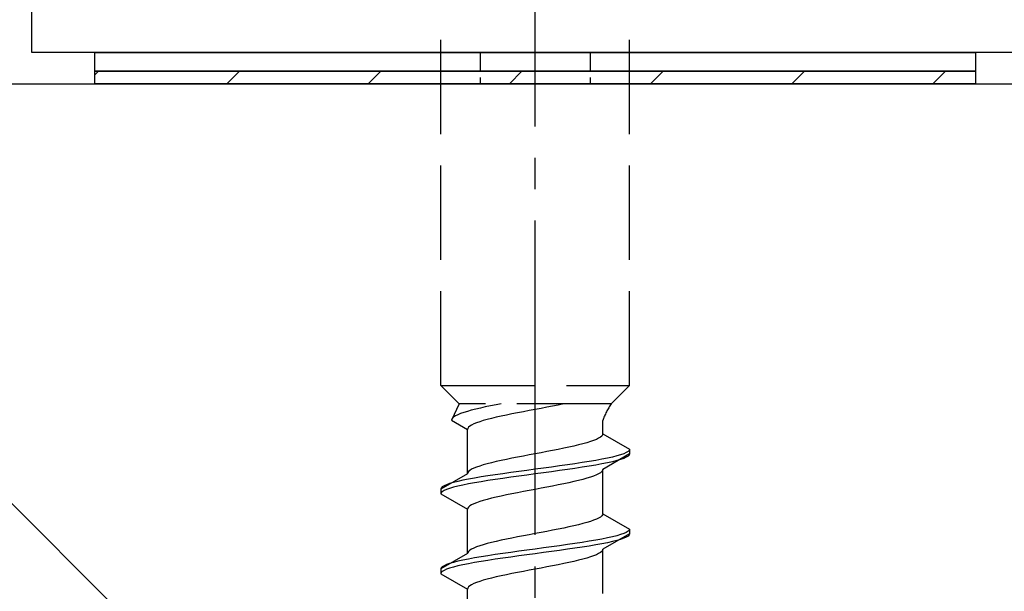
# Model space of a CAD drawing. Extents: x 0 to 1750, y 0 to 2615.
# Drawn here: x 1207 to 1238, y 402 to 420 of the extents above; entities that cross this region are included whole.
import ezdxf

# ---------------------------------------------------------------- set-up
doc = ezdxf.new("R2010")
doc.units = 0
doc.linetypes.add('YCENTER_1', pattern=[13, 10, -1, 1, -1])
doc.linetypes.add('YHIDDEN_1', pattern=[4, 3, -1])
for name, color, linetype, lineweight in [('YKK_13', 4, 'CONTINUOUS', 30), ('YSS_K', 3, 'CONTINUOUS', 13), ('YSS_KE', 3, 'CONTINUOUS', 30)]:
    doc.layers.add(name, color=color, linetype=linetype, lineweight=lineweight)

msp = doc.modelspace()

# ---------------------------------------------------------------- linework, layer by layer
at = {"layer": 'YKK_13', "linetype": 'ByBlock', "lineweight": -2}
for p, q in [((1207.233, 419.441), (1207.233, 438.141)), ((1282.933, 419.441), (1207.233, 419.441))]:
    msp.add_line(p, q, dxfattribs=at)
at = {"layer": 'YKK_13', "linetype": 'YCENTER_1'}
msp.add_line((1223.233, 365.086), (1223.233, 433.486), dxfattribs=at)
at = {"layer": 'YKK_13', "linetype": 'YHIDDEN_1'}
for p, q in [((1220.233, 408.841), (1220.233, 423.341)), ((1226.233, 408.841), (1226.233, 423.341)), ((1220.233, 408.841), (1226.233, 408.841)), ((1220.233, 408.841), (1220.813, 408.261)), ((1226.233, 408.841), (1225.653, 408.261)), ((1220.813, 408.261), (1220.575, 407.734)), ((1225.653, 408.261), (1220.813, 408.261)), ((1220.964, 407.981), (1220.864, 407.946)), ((1221.078, 408.016), (1220.964, 407.981)), ((1221.205, 408.052), (1221.078, 408.016)), ((1221.343, 408.087), (1221.205, 408.052)), ((1221.492, 408.122), (1221.343, 408.087)), ((1221.65, 408.157), (1221.492, 408.122)), ((1221.817, 408.193), (1221.65, 408.157)), ((1221.99, 408.228), (1221.817, 408.193)), ((1222.157, 408.261), (1221.99, 408.228)), ((1222.677, 407.97), (1222.498, 407.935)), ((1222.86, 408.005), (1222.677, 407.97)), ((1223.046, 408.04), (1222.86, 408.005)), ((1223.233, 408.076), (1223.046, 408.04)), ((1223.421, 408.111), (1223.233, 408.076)), ((1223.607, 408.146), (1223.421, 408.111)), ((1223.79, 408.182), (1223.607, 408.146)), ((1223.969, 408.217), (1223.79, 408.182)), ((1224.142, 408.252), (1223.969, 408.217)), ((1224.183, 408.261), (1224.142, 408.252)), ((1220.584, 407.769), (1220.575, 407.734)), ((1220.575, 407.734), (1221.083, 407.441)), ((1220.608, 407.805), (1220.584, 407.769)), ((1220.649, 407.84), (1220.608, 407.805)), ((1220.705, 407.875), (1220.649, 407.84)), ((1220.777, 407.91), (1220.705, 407.875)), ((1220.864, 407.946), (1220.777, 407.91)), ((1221.472, 407.688), (1221.371, 407.652)), ((1221.586, 407.723), (1221.472, 407.688)), ((1221.713, 407.758), (1221.586, 407.723)), ((1221.851, 407.794), (1221.713, 407.758)), ((1222, 407.829), (1221.851, 407.794)), ((1222.158, 407.864), (1222, 407.829)), ((1222.325, 407.899), (1222.158, 407.864)), ((1222.498, 407.935), (1222.325, 407.899)), ((1225.383, 407.302), (1225.383, 407.722)), ((1221.092, 407.476), (1221.083, 407.441)), ((1221.083, 406.032), (1221.083, 407.441)), ((1221.116, 407.511), (1221.092, 407.476)), ((1221.157, 407.547), (1221.116, 407.511)), ((1221.213, 407.582), (1221.157, 407.547)), ((1221.285, 407.617), (1221.213, 407.582)), ((1221.371, 407.652), (1221.285, 407.617)), ((1224.995, 407.055), (1224.88, 407.02)), ((1225.095, 407.091), (1224.995, 407.055)), ((1225.182, 407.126), (1225.095, 407.091)), ((1225.254, 407.161), (1225.182, 407.126)), ((1225.31, 407.196), (1225.254, 407.161)), ((1225.351, 407.232), (1225.31, 407.196)), ((1225.375, 407.267), (1225.351, 407.232)), ((1225.383, 407.302), (1225.375, 407.267)), ((1225.383, 407.302), (1226.233, 406.812)), ((1223.607, 406.738), (1223.421, 406.703)), ((1223.79, 406.773), (1223.607, 406.738)), ((1223.969, 406.808), (1223.79, 406.773)), ((1224.142, 406.844), (1223.969, 406.808)), ((1224.308, 406.879), (1224.142, 406.844)), ((1224.467, 406.914), (1224.308, 406.879)), ((1224.615, 406.949), (1224.467, 406.914)), ((1224.754, 406.985), (1224.615, 406.949)), ((1224.88, 407.02), (1224.754, 406.985)), ((1226.188, 406.741), (1226.131, 406.706)), ((1226.222, 406.776), (1226.188, 406.741)), ((1226.233, 406.812), (1226.222, 406.776)), ((1226.233, 406.812), (1226.233, 406.662)), ((1222, 406.42), (1221.851, 406.385)), ((1222.158, 406.456), (1222, 406.42)), ((1222.325, 406.491), (1222.158, 406.456)), ((1222.498, 406.526), (1222.325, 406.491)), ((1222.677, 406.561), (1222.498, 406.526)), ((1222.86, 406.597), (1222.677, 406.561)), ((1223.046, 406.632), (1222.86, 406.597)), ((1223.233, 406.667), (1223.046, 406.632)), ((1223.421, 406.703), (1223.233, 406.667)), ((1224.954, 406.423), (1224.733, 406.388)), ((1225.162, 406.459), (1224.954, 406.423)), ((1225.355, 406.494), (1225.162, 406.459)), ((1225.532, 406.529), (1225.355, 406.494)), ((1226.233, 406.662), (1225.383, 406.171)), ((1225.691, 406.565), (1225.532, 406.529)), ((1225.691, 406.415), (1225.532, 406.379)), ((1225.832, 406.6), (1225.691, 406.565)), ((1225.832, 406.45), (1225.691, 406.415)), ((1225.952, 406.635), (1225.832, 406.6)), ((1225.952, 406.485), (1225.832, 406.45)), ((1226.053, 406.67), (1225.952, 406.635)), ((1226.053, 406.52), (1225.952, 406.485)), ((1226.131, 406.706), (1226.053, 406.67)), ((1226.131, 406.556), (1226.053, 406.52)), ((1226.188, 406.591), (1226.131, 406.556)), ((1226.222, 406.626), (1226.188, 406.591)), ((1226.233, 406.662), (1226.222, 406.626)), ((1221.116, 406.103), (1221.092, 406.068)), ((1221.157, 406.138), (1221.116, 406.103)), ((1221.213, 406.173), (1221.157, 406.138)), ((1221.285, 406.209), (1221.213, 406.173)), ((1221.371, 406.244), (1221.285, 406.209)), ((1221.472, 406.279), (1221.371, 406.244)), ((1221.586, 406.314), (1221.472, 406.279)), ((1221.713, 406.35), (1221.586, 406.314)), ((1221.851, 406.385), (1221.713, 406.35)), ((1222.713, 406.106), (1222.457, 406.071)), ((1222.972, 406.141), (1222.713, 406.106)), ((1223.233, 406.177), (1222.972, 406.141)), ((1223.495, 406.212), (1223.233, 406.177)), ((1223.754, 406.247), (1223.495, 406.212)), ((1223.754, 406.097), (1223.495, 406.062)), ((1224.01, 406.282), (1223.754, 406.247)), ((1224.01, 406.132), (1223.754, 406.097)), ((1224.26, 406.318), (1224.01, 406.282)), ((1224.26, 406.168), (1224.01, 406.132)), ((1224.501, 406.353), (1224.26, 406.318)), ((1224.501, 406.203), (1224.26, 406.168)), ((1224.733, 406.388), (1224.501, 406.353)), ((1224.733, 406.238), (1224.501, 406.203)), ((1224.954, 406.273), (1224.733, 406.238)), ((1225.162, 406.309), (1224.954, 406.273)), ((1225.355, 406.344), (1225.162, 406.309)), ((1225.351, 406.1), (1225.31, 406.065)), ((1225.375, 406.135), (1225.351, 406.1)), ((1225.532, 406.379), (1225.355, 406.344)), ((1225.383, 406.171), (1225.375, 406.135)), ((1225.383, 404.762), (1225.383, 406.171)), ((1221.083, 406.032), (1220.233, 405.542)), ((1220.776, 405.788), (1220.635, 405.753)), ((1220.935, 405.824), (1220.776, 405.788)), ((1221.112, 405.859), (1220.935, 405.824)), ((1221.092, 406.068), (1221.083, 406.032)), ((1221.305, 405.894), (1221.112, 405.859)), ((1221.513, 405.93), (1221.305, 405.894)), ((1221.513, 405.78), (1221.305, 405.744)), ((1221.733, 405.965), (1221.513, 405.93)), ((1221.733, 405.815), (1221.513, 405.78)), ((1221.966, 406), (1221.733, 405.965)), ((1221.966, 405.85), (1221.733, 405.815)), ((1222.207, 406.035), (1221.966, 406)), ((1222.207, 405.885), (1221.966, 405.85)), ((1222.457, 406.071), (1222.207, 406.035)), ((1222.457, 405.921), (1222.207, 405.885)), ((1222.713, 405.956), (1222.457, 405.921)), ((1222.972, 405.991), (1222.713, 405.956)), ((1223.233, 406.027), (1222.972, 405.991)), ((1223.495, 406.062), (1223.233, 406.027)), ((1224.467, 405.783), (1224.308, 405.747)), ((1224.615, 405.818), (1224.467, 405.783)), ((1224.754, 405.853), (1224.615, 405.818)), ((1224.88, 405.889), (1224.754, 405.853)), ((1224.995, 405.924), (1224.88, 405.889)), ((1225.095, 405.959), (1224.995, 405.924)), ((1225.182, 405.994), (1225.095, 405.959)), ((1225.254, 406.03), (1225.182, 405.994)), ((1225.31, 406.065), (1225.254, 406.03)), ((1220.245, 405.577), (1220.233, 405.542)), ((1220.233, 405.542), (1220.233, 405.392)), ((1220.279, 405.612), (1220.245, 405.577)), ((1220.336, 405.647), (1220.279, 405.612)), ((1220.336, 405.497), (1220.279, 405.462)), ((1220.414, 405.683), (1220.336, 405.647)), ((1220.414, 405.533), (1220.336, 405.497)), ((1220.515, 405.718), (1220.414, 405.683)), ((1220.515, 405.568), (1220.414, 405.533)), ((1220.635, 405.753), (1220.515, 405.718)), ((1220.635, 405.603), (1220.515, 405.568)), ((1220.776, 405.638), (1220.635, 405.603)), ((1220.935, 405.674), (1220.776, 405.638)), ((1221.112, 405.709), (1220.935, 405.674)), ((1221.305, 405.744), (1221.112, 405.709)), ((1222.86, 405.465), (1222.677, 405.43)), ((1223.046, 405.5), (1222.86, 405.465)), ((1223.233, 405.536), (1223.046, 405.5)), ((1223.421, 405.571), (1223.233, 405.536)), ((1223.607, 405.606), (1223.421, 405.571)), ((1223.79, 405.642), (1223.607, 405.606)), ((1223.969, 405.677), (1223.79, 405.642)), ((1224.142, 405.712), (1223.969, 405.677)), ((1224.308, 405.747), (1224.142, 405.712)), ((1220.245, 405.427), (1220.233, 405.392)), ((1220.233, 405.392), (1221.083, 404.901)), ((1220.279, 405.462), (1220.245, 405.427)), ((1221.586, 405.183), (1221.472, 405.148)), ((1221.713, 405.218), (1221.586, 405.183)), ((1221.851, 405.254), (1221.713, 405.218)), ((1222, 405.289), (1221.851, 405.254)), ((1222.158, 405.324), (1222, 405.289)), ((1222.325, 405.359), (1222.158, 405.324)), ((1222.498, 405.395), (1222.325, 405.359)), ((1222.677, 405.43), (1222.498, 405.395)), ((1221.092, 404.936), (1221.083, 404.901)), ((1221.083, 403.492), (1221.083, 404.901)), ((1221.116, 404.971), (1221.092, 404.936)), ((1221.157, 405.007), (1221.116, 404.971)), ((1221.213, 405.042), (1221.157, 405.007)), ((1221.285, 405.077), (1221.213, 405.042)), ((1221.371, 405.112), (1221.285, 405.077)), ((1221.472, 405.148), (1221.371, 405.112)), ((1225.095, 404.551), (1224.995, 404.515)), ((1225.182, 404.586), (1225.095, 404.551)), ((1225.254, 404.621), (1225.182, 404.586)), ((1225.31, 404.656), (1225.254, 404.621)), ((1225.351, 404.692), (1225.31, 404.656)), ((1225.375, 404.727), (1225.351, 404.692)), ((1225.383, 404.762), (1225.375, 404.727)), ((1225.383, 404.762), (1226.233, 404.272)), ((1223.79, 404.233), (1223.607, 404.198)), ((1223.969, 404.268), (1223.79, 404.233)), ((1224.142, 404.304), (1223.969, 404.268)), ((1224.308, 404.339), (1224.142, 404.304)), ((1224.467, 404.374), (1224.308, 404.339)), ((1224.615, 404.409), (1224.467, 404.374)), ((1224.754, 404.445), (1224.615, 404.409)), ((1224.88, 404.48), (1224.754, 404.445)), ((1224.995, 404.515), (1224.88, 404.48)), ((1226.222, 404.236), (1226.188, 404.201)), ((1226.233, 404.272), (1226.222, 404.236)), ((1226.233, 404.272), (1226.233, 404.122)), ((1222.158, 403.916), (1222, 403.88)), ((1222.325, 403.951), (1222.158, 403.916)), ((1222.498, 403.986), (1222.325, 403.951)), ((1222.677, 404.021), (1222.498, 403.986)), ((1222.86, 404.057), (1222.677, 404.021)), ((1223.046, 404.092), (1222.86, 404.057)), ((1223.233, 404.127), (1223.046, 404.092)), ((1223.421, 404.163), (1223.233, 404.127)), ((1223.607, 404.198), (1223.421, 404.163)), ((1225.162, 403.919), (1224.954, 403.883)), ((1225.355, 403.954), (1225.162, 403.919)), ((1225.532, 403.989), (1225.355, 403.954)), ((1226.233, 404.122), (1225.383, 403.631)), ((1225.691, 404.025), (1225.532, 403.989)), ((1225.832, 404.06), (1225.691, 404.025)), ((1225.832, 403.91), (1225.691, 403.875)), ((1225.952, 404.095), (1225.832, 404.06)), ((1225.952, 403.945), (1225.832, 403.91)), ((1226.053, 404.13), (1225.952, 404.095)), ((1226.053, 403.98), (1225.952, 403.945)), ((1226.131, 404.166), (1226.053, 404.13)), ((1226.131, 404.016), (1226.053, 403.98)), ((1226.188, 404.201), (1226.131, 404.166)), ((1226.188, 404.051), (1226.131, 404.016)), ((1226.222, 404.086), (1226.188, 404.051)), ((1226.233, 404.122), (1226.222, 404.086)), ((1221.157, 403.598), (1221.116, 403.563)), ((1221.213, 403.633), (1221.157, 403.598)), ((1221.285, 403.669), (1221.213, 403.633)), ((1221.371, 403.704), (1221.285, 403.669)), ((1221.472, 403.739), (1221.371, 403.704)), ((1221.586, 403.774), (1221.472, 403.739)), ((1221.713, 403.81), (1221.586, 403.774)), ((1221.851, 403.845), (1221.713, 403.81)), ((1222, 403.88), (1221.851, 403.845)), ((1222.972, 403.601), (1222.713, 403.566)), ((1223.233, 403.637), (1222.972, 403.601)), ((1223.495, 403.672), (1223.233, 403.637)), ((1223.754, 403.707), (1223.495, 403.672)), ((1224.01, 403.742), (1223.754, 403.707)), ((1224.01, 403.592), (1223.754, 403.557)), ((1224.26, 403.778), (1224.01, 403.742)), ((1224.26, 403.628), (1224.01, 403.592)), ((1224.501, 403.813), (1224.26, 403.778)), ((1224.501, 403.663), (1224.26, 403.628)), ((1224.733, 403.848), (1224.501, 403.813)), ((1224.733, 403.698), (1224.501, 403.663)), ((1224.954, 403.883), (1224.733, 403.848)), ((1224.954, 403.733), (1224.733, 403.698)), ((1225.162, 403.769), (1224.954, 403.733)), ((1225.355, 403.804), (1225.162, 403.769)), ((1225.375, 403.595), (1225.351, 403.56)), ((1225.532, 403.839), (1225.355, 403.804)), ((1225.383, 403.631), (1225.375, 403.595)), ((1225.383, 402.222), (1225.383, 403.631)), ((1225.691, 403.875), (1225.532, 403.839)), ((1221.083, 403.492), (1220.233, 403.002)), ((1220.935, 403.284), (1220.776, 403.248)), ((1221.112, 403.319), (1220.935, 403.284)), ((1221.092, 403.528), (1221.083, 403.492)), ((1221.116, 403.563), (1221.092, 403.528)), ((1221.305, 403.354), (1221.112, 403.319)), ((1221.513, 403.39), (1221.305, 403.354)), ((1221.733, 403.425), (1221.513, 403.39)), ((1221.733, 403.275), (1221.513, 403.24)), ((1221.966, 403.46), (1221.733, 403.425)), ((1221.966, 403.31), (1221.733, 403.275)), ((1222.207, 403.495), (1221.966, 403.46)), ((1222.207, 403.345), (1221.966, 403.31)), ((1222.457, 403.531), (1222.207, 403.495)), ((1222.457, 403.381), (1222.207, 403.345)), ((1222.713, 403.566), (1222.457, 403.531)), ((1222.713, 403.416), (1222.457, 403.381)), ((1222.972, 403.451), (1222.713, 403.416)), ((1223.233, 403.487), (1222.972, 403.451)), ((1223.495, 403.522), (1223.233, 403.487)), ((1223.754, 403.557), (1223.495, 403.522)), ((1224.615, 403.278), (1224.467, 403.243)), ((1224.754, 403.313), (1224.615, 403.278)), ((1224.88, 403.349), (1224.754, 403.313)), ((1224.995, 403.384), (1224.88, 403.349)), ((1225.095, 403.419), (1224.995, 403.384)), ((1225.182, 403.454), (1225.095, 403.419)), ((1225.254, 403.49), (1225.182, 403.454)), ((1225.31, 403.525), (1225.254, 403.49)), ((1225.351, 403.56), (1225.31, 403.525)), ((1220.245, 403.037), (1220.233, 403.002)), ((1220.233, 403.002), (1220.233, 402.852)), ((1220.279, 403.072), (1220.245, 403.037)), ((1220.336, 403.107), (1220.279, 403.072)), ((1220.414, 403.143), (1220.336, 403.107)), ((1220.414, 402.993), (1220.336, 402.957)), ((1220.515, 403.178), (1220.414, 403.143)), ((1220.515, 403.028), (1220.414, 402.993)), ((1220.635, 403.213), (1220.515, 403.178)), ((1220.635, 403.063), (1220.515, 403.028)), ((1220.776, 403.248), (1220.635, 403.213)), ((1220.776, 403.098), (1220.635, 403.063)), ((1220.935, 403.134), (1220.776, 403.098)), ((1221.112, 403.169), (1220.935, 403.134)), ((1221.305, 403.204), (1221.112, 403.169)), ((1221.513, 403.24), (1221.305, 403.204)), ((1223.046, 402.96), (1222.86, 402.925)), ((1223.233, 402.996), (1223.046, 402.96)), ((1223.421, 403.031), (1223.233, 402.996)), ((1223.607, 403.066), (1223.421, 403.031)), ((1223.79, 403.102), (1223.607, 403.066)), ((1223.969, 403.137), (1223.79, 403.102)), ((1224.142, 403.172), (1223.969, 403.137)), ((1224.308, 403.207), (1224.142, 403.172)), ((1224.467, 403.243), (1224.308, 403.207)), ((1220.245, 402.887), (1220.233, 402.852)), ((1220.233, 402.852), (1221.083, 402.361)), ((1220.279, 402.922), (1220.245, 402.887)), ((1220.336, 402.957), (1220.279, 402.922)), ((1221.713, 402.678), (1221.586, 402.643)), ((1221.851, 402.714), (1221.713, 402.678)), ((1222, 402.749), (1221.851, 402.714)), ((1222.158, 402.784), (1222, 402.749)), ((1222.325, 402.819), (1222.158, 402.784)), ((1222.498, 402.855), (1222.325, 402.819)), ((1222.677, 402.89), (1222.498, 402.855)), ((1222.86, 402.925), (1222.677, 402.89)), ((1221.092, 402.396), (1221.083, 402.361)), ((1221.083, 400.952), (1221.083, 402.361)), ((1221.116, 402.431), (1221.092, 402.396)), ((1221.157, 402.467), (1221.116, 402.431)), ((1221.213, 402.502), (1221.157, 402.467)), ((1221.285, 402.537), (1221.213, 402.502)), ((1221.371, 402.572), (1221.285, 402.537)), ((1221.472, 402.608), (1221.371, 402.572)), ((1221.586, 402.643), (1221.472, 402.608))]:
    msp.add_line(p, q, dxfattribs=at)
at = {"layer": 'YKK_13'}
for p, q in [((1209.233, 419.441), (1237.233, 419.441)), ((1209.233, 418.841), (1209.233, 419.441)), ((1237.233, 419.441), (1237.233, 418.841)), ((1237.233, 418.841), (1209.233, 418.841)), ((1209.233, 418.841), (1237.233, 418.841)), ((1209.233, 418.441), (1209.233, 418.841)), ((1237.233, 418.841), (1237.233, 418.441)), ((1237.233, 418.441), (1209.233, 418.441))]:
    msp.add_line(p, q, dxfattribs=at)
at = {"layer": 'YKK_13', "linetype": 'YHIDDEN_1', "ltscale": 0.2}
for p, q in [((1221.483, 419.441), (1221.483, 418.441)), ((1224.983, 419.441), (1224.983, 418.441))]:
    msp.add_line(p, q, dxfattribs=at)
at = {"layer": 'YKK_13', "linetype": 'Continuous'}
for p, q in [((1209.233, 418.73), (1209.345, 418.841)), ((1213.435, 418.441), (1213.835, 418.841)), ((1217.925, 418.441), (1218.325, 418.841)), ((1222.415, 418.441), (1222.815, 418.841)), ((1226.905, 418.441), (1227.305, 418.841)), ((1231.395, 418.441), (1231.795, 418.841)), ((1235.885, 418.441), (1236.285, 418.841))]:
    msp.add_line(p, q, dxfattribs=at)
at = {"layer": 'YKK_13', "linetype": 'YHIDDEN_1'}
msp.add_arc((1227.592, 406.952), 2.339, 145.9737, 160.7714, dxfattribs=at)
at = {"layer": 'YSS_K'}
msp.add_line((1193.233, 418.441), (1298.233, 313.441), dxfattribs=at)
at = {"layer": 'YSS_KE'}
msp.add_line((1193.233, 418.441), (1298.233, 418.441), dxfattribs=at)

doc.saveas('drawing.dxf')
